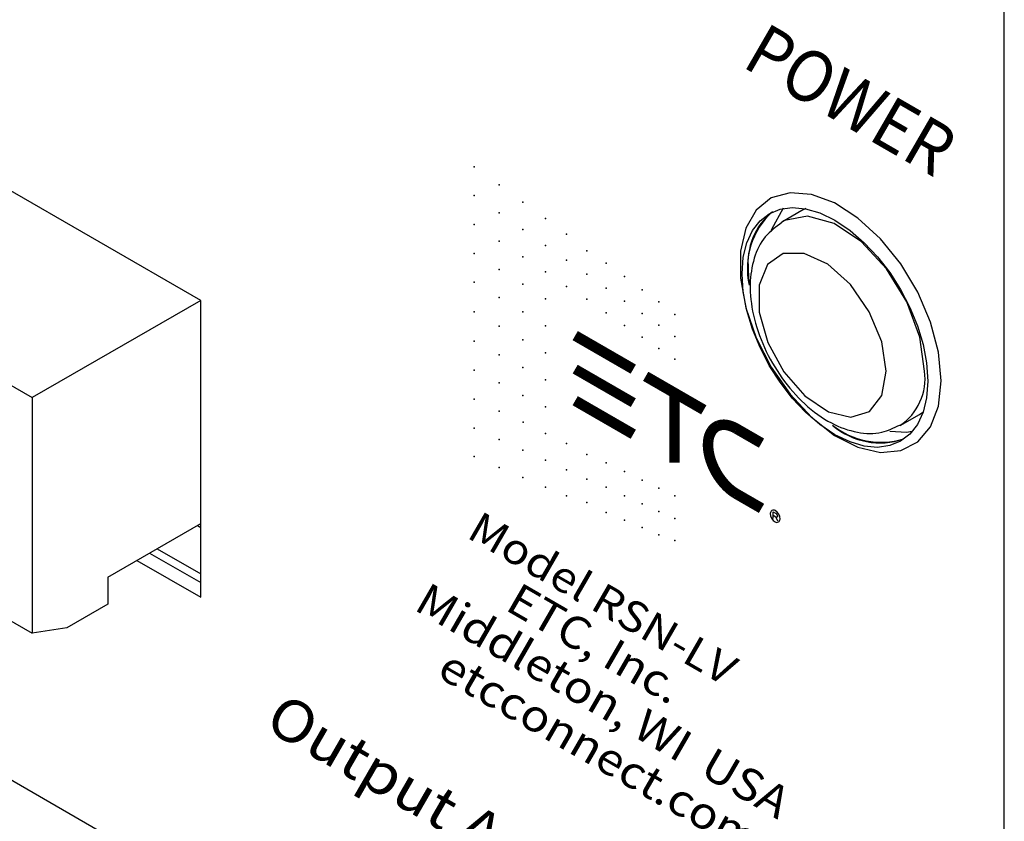
# Model space of a CAD drawing. Extents: x 0.5 to 18, y 1.2 to 12.9.
# Drawn here: x 15.7 to 16.7, y 2.5 to 3.3 of the extents above; entities that cross this region are included whole.
import ezdxf

# ---------------------------------------------------------------- set-up
doc = ezdxf.new("R2010")
doc.units = 0
doc.header["$LTSCALE"] = 0.5
doc.header["$MEASUREMENT"] = 0
doc.layers.get('0').update_dxf_attribs({"linetype": 'CONTINUOUS'})
doc.layers.add('LABEL', color=2, linetype='CONTINUOUS')
doc.layers.add('OBJECT', color=7, linetype='CONTINUOUS')
doc.styles.add('ARIAL', font='arial.ttf')

# ---------------------------------------------------------------- blocks, each defined once
blk = doc.blocks.new('LEFT4', base_point=(13.665, 9.071))
for start, end in [(300, 0), (240, 300)]:
    blk.add_arc((13.809, 8.821), 0.289, start, end)
blk = doc.blocks.new('LEFT3', base_point=(13.665, 9.071))
blk.add_arc((14.098, 9.321), 0.866, 180, 240)
blk = doc.blocks.new('LEFT2', base_point=(13.665, 9.071))
for start, end in [(120, 180), (60, 120)]:
    blk.add_arc((13.52, 9.321), 0.289, start, end)
blk = doc.blocks.new('LEFT1', base_point=(13.665, 9.071))
blk.add_arc((13.232, 8.821), 0.866, 0, 60)
blk = doc.blocks.new('left')
for name in ['LEFT2', 'LEFT3', 'LEFT1', 'LEFT4']:
    blk.add_blockref(name, (0, 0))

msp = doc.modelspace()

# ---------------------------------------------------------------- linework, layer by layer
for p, q in [((14.09912, 3.81304), (15.68448, 2.89784)), ((15.85537, 2.99649), (15.68448, 2.89784)), ((15.68448, 2.89784), (15.68448, 2.65866)), ((15.76119, 2.71564), (15.85537, 2.77001)), ((15.85204, 2.76809), (15.85537, 2.76616)), ((15.80345, 2.74004), (15.85537, 2.71007)), ((15.81112, 2.74447), (15.85537, 2.71893)), ((15.76119, 2.71564), (15.76119, 2.68818)), ((15.61991, 2.69593), (15.68448, 2.65866)), ((15.76119, 2.68818), (15.71961, 2.66418)), ((15.71961, 2.66418), (15.68448, 2.65866))]:
    msp.add_line(p, q)
at = {"layer": 'LABEL'}
for p, q in [((16.67071, 1.38016), (16.67071, 4.19886)), ((15.85537, 2.99649), (14.2291, 3.93531)), ((15.85537, 2.39856), (14.2291, 3.33738)), ((16.4343, 3.10048), (16.41904, 3.08829)), ((16.45335, 3.10588), (16.4343, 3.10048)), ((16.47515, 3.10415), (16.45335, 3.10588)), ((16.49855, 3.09541), (16.47515, 3.10415)), ((16.41904, 3.08829), (16.40838, 3.06995)), ((16.52226, 3.08012), (16.49855, 3.09541)), ((16.54501, 3.05911), (16.52226, 3.08012)), ((16.40838, 3.06995), (16.40289, 3.04643)), ((16.56558, 3.03352), (16.54501, 3.05911)), ((16.40289, 3.04643), (16.40289, 3.01901)), ((16.58284, 3.00474), (16.56558, 3.03352)), ((16.40289, 3.01901), (16.40838, 2.98916)), ((16.59591, 2.97428), (16.58284, 3.00474)), ((15.85537, 2.69531), (15.85537, 2.99649)), ((16.40838, 2.98916), (16.41904, 2.95848)), ((16.60403, 2.94383), (16.59591, 2.97428)), ((16.41904, 2.95848), (16.4343, 2.92867)), ((16.60679, 2.915), (16.60403, 2.94383)), ((16.4343, 2.92867), (16.45335, 2.90129)), ((16.60403, 2.88935), (16.60679, 2.915)), ((16.45335, 2.90129), (16.47515, 2.87786)), ((16.59591, 2.86826), (16.60403, 2.88935)), ((16.47515, 2.87786), (16.49855, 2.85958)), ((16.58284, 2.85291), (16.59591, 2.86826)), ((16.49855, 2.85958), (16.52226, 2.84749)), ((16.52226, 2.84749), (16.54501, 2.84221)), ((16.56558, 2.84404), (16.58284, 2.85291)), ((16.54501, 2.84221), (16.56558, 2.84404)), ((16.43629, 2.77533), (16.43629, 2.78189)), ((16.43629, 2.78189), (16.4384, 2.78067)), ((16.439, 2.77664), (16.43629, 2.77821)), ((16.4384, 2.78067), (16.43879, 2.78043)), ((16.43879, 2.78043), (16.43913, 2.78018)), ((16.43913, 2.78018), (16.43945, 2.77991)), ((16.43945, 2.77991), (16.43972, 2.77963)), ((16.43972, 2.77963), (16.43995, 2.77933)), ((16.43995, 2.77933), (16.44014, 2.77901)), ((16.44014, 2.77901), (16.4403, 2.77868)), ((16.4403, 2.77868), (16.44041, 2.77832)), ((16.44041, 2.77832), (16.44047, 2.77794)), ((16.44047, 2.77794), (16.44049, 2.77753)), ((16.44049, 2.77753), (16.44048, 2.77722)), ((16.43927, 2.77653), (16.439, 2.77664)), ((16.439, 2.77664), (16.44052, 2.77289)), ((16.43952, 2.77646), (16.43927, 2.77653)), ((16.43974, 2.77643), (16.43952, 2.77646)), ((16.43993, 2.77644), (16.43974, 2.77643)), ((16.4401, 2.77651), (16.43993, 2.77644)), ((16.44024, 2.77661), (16.4401, 2.77651)), ((16.44035, 2.77677), (16.44024, 2.77661)), ((16.44043, 2.77697), (16.44035, 2.77677)), ((16.44048, 2.77722), (16.44043, 2.77697)), ((15.79067, 2.73266), (15.85537, 2.69531))]:
    msp.add_line(p, q, dxfattribs=at)
for points, const_width in [([(16.29427, 2.92676), (16.23531, 2.9608)], 0.0107), ([(16.29427, 2.89275), (16.23531, 2.92679)], 0.01017), ([(16.3658, 2.88546), (16.30684, 2.9195)], 0.0107), ([(16.33607, 2.83168), (16.33607, 2.90263)], 0.0107), ([(16.29427, 2.8607), (16.23531, 2.89474)], 0.0107), ([(16.42438, 2.85165), (16.39877, 2.86643)], 0.0107), ([(16.42438, 2.78547), (16.39877, 2.80025)], 0.0107)]:
    msp.add_lwpolyline(points, dxfattribs=dict(at, const_width=const_width))
at = {"layer": 'LABEL', "const_width": 0.01069}
msp.add_lwpolyline([(16.39877, 2.86643, 0.091621), (16.38896, 2.87009, 0.133827), (16.38035, 2.86932, 0.1493), (16.37395, 2.86422, 0.111921), (16.37054, 2.85538, 0.075912), (16.37054, 2.84389, 0.057376), (16.37395, 2.83113, 0.05077), (16.38035, 2.81863, 0.052885), (16.38896, 2.80791, 0.064782), (16.39877, 2.80025, 0.064782)], format="xyb", dxfattribs=at)
at = {"layer": 'LABEL'}
for p in [(16.13294, 3.13201), (16.15819, 3.11395), (16.13294, 3.10316), (16.18222, 3.09641), (16.15819, 3.0855), (16.2051, 3.07963), (16.13294, 3.07371), (16.18222, 3.06861), (16.2266, 3.06388), (16.15819, 3.05666), (16.2051, 3.05235), (16.13294, 3.04426), (16.18222, 3.04061), (16.2266, 3.03732), (16.24714, 3.04689), (16.15819, 3.02803), (16.26669, 3.03437), (16.2051, 3.02538), (16.24714, 3.02302), (16.28541, 3.02063), (16.13294, 3.01495), (16.18222, 3.01299), (16.2266, 3.01063), (16.26669, 3.00879), (16.30329, 3.00742), (16.15819, 2.99953), (16.2051, 2.99817), (16.24714, 2.99791), (16.28541, 2.99578), (16.32028, 2.99496), (16.13294, 2.98502), (16.18222, 2.98487), (16.26669, 2.98382), (16.30329, 2.98328), (16.33651, 2.98231), (16.15819, 2.97045), (16.2051, 2.97066), (16.28541, 2.97115), (16.32028, 2.97133), (16.30329, 2.95921), (16.33651, 2.95982), (16.13294, 2.95509), (16.18222, 2.95657), (16.32028, 2.94781), (16.15819, 2.94136), (16.2051, 2.94336), (16.18222, 2.92827), (16.33651, 2.93692), (16.13294, 2.92578), (16.15819, 2.91287), (16.2051, 2.91607), (16.18222, 2.90016), (16.13294, 2.89634), (16.2051, 2.88855), (16.15819, 2.88423), (16.1824, 2.87293), (16.13294, 2.86688), (16.2051, 2.86134), (16.15819, 2.8554), (16.2266, 2.85128), (16.13294, 2.83804), (16.18222, 2.84453), (16.24714, 2.84028), (16.2051, 2.83437), (16.26669, 2.83179), (16.15819, 2.82695), (16.2266, 2.82458), (16.28541, 2.82285), (16.18222, 2.81673), (16.24714, 2.81517), (16.30329, 2.81413), (16.2051, 2.80709), (16.2266, 2.79803), (16.26669, 2.80682), (16.28541, 2.79822), (16.32028, 2.80591), (16.33651, 2.79807), (16.24714, 2.79129), (16.30329, 2.79006), (16.26669, 2.78124), (16.32028, 2.78239), (16.28541, 2.77336), (16.33651, 2.77517), (16.30329, 2.76592), (16.32028, 2.75876), (16.33651, 2.75268)]:
    msp.add_point(p, dxfattribs=at)
at = {"layer": 'OBJECT'}
for p, q in [((16.43225, 3.08447), (16.44323, 3.08901)), ((16.44323, 3.08901), (16.45558, 3.09073)), ((16.46514, 3.08769), (16.44565, 3.07644)), ((16.45558, 3.09073), (16.4691, 3.08952)), ((16.4691, 3.08952), (16.4836, 3.08528)), ((16.41517, 3.0674), (16.42284, 3.07723)), ((16.42284, 3.07723), (16.43225, 3.08447)), ((16.4836, 3.08528), (16.49889, 3.07787)), ((16.49889, 3.07787), (16.51417, 3.06763)), ((16.40946, 3.05509), (16.41517, 3.0674)), ((16.51417, 3.06763), (16.52867, 3.05513)), ((16.40589, 3.04041), (16.40946, 3.05509)), ((16.52867, 3.05513), (16.54219, 3.04073)), ((16.40466, 3.02347), (16.40589, 3.04041)), ((16.54219, 3.04073), (16.55454, 3.02475)), ((16.41099, 3.0275), (16.41159, 3.01484)), ((16.40589, 3.00511), (16.40466, 3.02347)), ((16.55454, 3.02475), (16.56552, 3.00754)), ((16.56552, 3.00754), (16.57494, 2.98942)), ((16.40946, 2.9863), (16.40589, 3.00511)), ((16.57494, 2.98942), (16.5826, 2.97074)), ((16.41517, 2.96739), (16.40946, 2.9863)), ((16.42284, 2.94871), (16.41517, 2.96739)), ((16.5826, 2.97074), (16.58831, 2.95183)), ((16.43225, 2.9306), (16.42284, 2.94871)), ((16.58831, 2.95183), (16.59188, 2.93302)), ((16.44323, 2.91338), (16.43225, 2.9306)), ((16.59188, 2.93302), (16.59312, 2.91466)), ((16.45558, 2.8974), (16.44323, 2.91338)), ((16.59312, 2.91466), (16.59188, 2.89772)), ((16.4691, 2.883), (16.45558, 2.8974)), ((16.59188, 2.89772), (16.58831, 2.88304)), ((16.4836, 2.87051), (16.4691, 2.883)), ((16.56505, 2.86962), (16.58453, 2.88086)), ((16.58831, 2.88304), (16.5826, 2.87073)), ((16.58453, 2.88086), (16.58804, 2.88314)), ((16.49889, 2.86026), (16.4836, 2.87051)), ((16.5826, 2.87073), (16.57494, 2.8609)), ((16.51417, 2.85286), (16.49889, 2.86026)), ((16.57494, 2.8609), (16.56552, 2.85366)), ((16.52867, 2.84861), (16.51417, 2.85286)), ((16.54219, 2.8474), (16.52867, 2.84861)), ((16.55454, 2.84912), (16.54219, 2.8474)), ((16.56552, 2.85366), (16.55454, 2.84912))]:
    msp.add_line(p, q, dxfattribs=at)
at = {"layer": 'OBJECT', "flags": 128}
for points in [[(16.44636, 3.09005), (16.43466, 3.06841), (16.43394, 3.06598)], [(16.46919, 3.08973), (16.46734, 3.08887), (16.46514, 3.08769)], [(16.58978, 2.92478), (16.58507, 2.95913), (16.57172, 2.99499), (16.55117, 3.02847), (16.52566, 3.05594), (16.49795, 3.07442), (16.47104, 3.08192), (16.44785, 3.07762), (16.44508, 3.07611)], [(16.55081, 2.92466), (16.54631, 2.95433), (16.53364, 2.98501), (16.51452, 3.01254), (16.49153, 3.03322), (16.46778, 3.04425), (16.44646, 3.04415), (16.43047, 3.03292), (16.42196, 3.01208), (16.42208, 2.98445), (16.43082, 2.95375), (16.44699, 2.92415), (16.46841, 2.89962), (16.49218, 2.88349), (16.51511, 2.87793), (16.53408, 2.8837), (16.54654, 2.90001), (16.55081, 2.92466)], [(16.55445, 2.86394), (16.57181, 2.86293), (16.57705, 2.86366)]]:
    msp.add_lwpolyline(points, dxfattribs=at)
at = {"layer": 'OBJECT'}
for centre, radius, start, end in [((16.48734, 3.02914), 0.07737, 132.14545, 192.75684), ((16.47736, 3.03457), 0.06675, 128.92249, 186.0816), ((16.53265, 2.91729), 0.05762, 303.90915, 7.46629), ((16.54565, 2.93144), 0.07886, 231.21664, 286.85134), ((16.54452, 2.92495), 0.07304, 229.56532, 289.17543)]:
    msp.add_arc(centre, radius, start, end, dxfattribs=at)
msp.add_open_spline([(16.4451, 3.07547), (16.43902, 3.07109), (16.42632, 3.06194), (16.41575, 3.03933), (16.41158, 3.01242), (16.41502, 2.98132), (16.42621, 2.94839), (16.44432, 2.91697), (16.46777, 2.89017), (16.49411, 2.87109), (16.52077, 2.86159), (16.54529, 2.86056), (16.55852, 2.86715), (16.56435, 2.87005)], degree=3, knots=[0, 0, 0, 0, 0.078, 0.162722, 0.251697, 0.348463, 0.448569, 0.548671, 0.649594, 0.752541, 0.846094, 0.932189, 1, 1, 1, 1], dxfattribs=at)

# ---------------------------------------------------------------- block references
at = {"layer": 'LABEL', "xscale": 0.01152969125000091, "yscale": 0.01152969125000091, "zscale": 0.01152969125000091}
msp.add_blockref('left', (16.43821, 2.77747), dxfattribs=at)

# ---------------------------------------------------------------- texts
at = {"layer": 'LABEL', "style": 'ARIAL', "oblique": 330}
for s, height, width, p in [('POWER', 0.051962, 0.92376, (16.40312, 3.23456)), ('Model RSN-LV', 0.0311769, 1.096966, (16.1239, 2.75655)), ('Middleton, WI  USA', 0.032476, 1.096966, (16.0704, 2.68323)), ('ETC, Inc.', 0.032476, 1.096966, (16.16289, 2.68313)), ('etcconnect.com', 0.032476, 1.096966, (16.09348, 2.61556)), ('Output Adjust', 0.0422187, 1.096966, (15.91814, 2.56276))]:
    msp.add_text(s, height=height, rotation=330, dxfattribs=dict(at, width=width)).set_placement(p)

doc.saveas('drawing.dxf')
